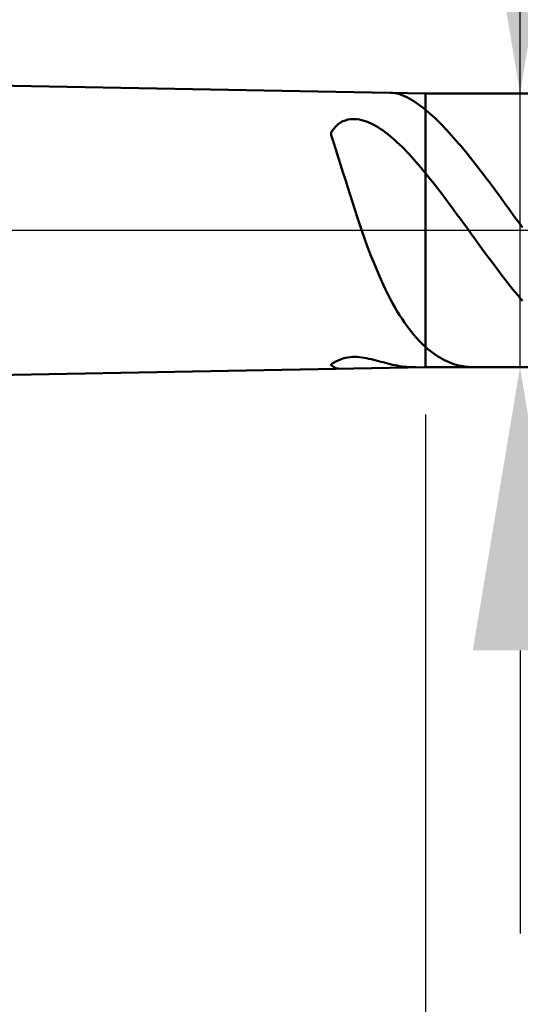
# Model space of a CAD drawing. Extents: x -20 to 120, y -35 to 45.
# Drawn here: x 69 to 75, y -8 to 2 of the extents above; entities that cross this region are included whole.
import ezdxf

# ---------------------------------------------------------------- set-up
doc = ezdxf.new("R2010")
doc.units = 0
doc.header["$MEASUREMENT"] = 0
doc.linetypes.add('LONGDASHDASH', pattern=[7, 4, -1, 1, -1])
doc.layers.get('Defpoints').update_dxf_attribs({"linetype": 'CONTINUOUS'})
for name, color, linetype, lineweight in [('1', 4, 'CONTINUOUS', 50), ('2', 7, 'CONTINUOUS', 25), ('4', 2, 'LONGDASHDASH', 25), ('NOCUT', 7, 'CONTINUOUS', 25), ('SK2', 7, 'CONTINUOUS', 25), ('SK4', 2, 'LONGDASHDASH', 25)]:
    doc.layers.add(name, color=color, linetype=linetype, lineweight=lineweight)
doc.styles.add('Monospac821 BT', font='txt', dxfattribs={"height": 3.5})
doc.dimstyles.get("Standard").update_dxf_attribs({"dimtxt": 3.5, "dimasz": 3, "dimexe": 1, "dimexo": 0.5, "dimgap": 0.8, "dimtad": 1, "dimtoh": 1, "dimzin": 1, "dimdsep": 46, "dimtxsty": 'Monospac821 BT', "dimcen": 2.5, "dimadec": 1, "dimazin": 0, "dimtfac": 1, "dimtdec": 4, "dimtix": 1, "dimtmove": 1, "dimatfit": 3, "dimfxl": 1, "dimtolj": 1, "dimtzin": 1, "dimarcsym": 0})

# ---------------------------------------------------------------- blocks, each defined once
blk = doc.blocks.new('*D0')
at = {"layer": 'Defpoints', "color": 0}
for p in [(80, 38), (0, 2.3), (80, 0.7)]:
    blk.add_point(p, dxfattribs=at)
at = {"layer": 'SK2', "color": 0, "lineweight": -2}
for p, q in [((0, 2.8), (0, 39)), ((80, 1.2), (80, 39)), ((3, 38), (77, 38))]:
    blk.add_line(p, q, dxfattribs=at)
at = {"layer": 'SK2', "color": 0}
for points in [[(3, 38.5), (3, 37.5), (0, 38)], [(77, 37.5), (77, 38.5), (80, 38)]]:
    blk.add_solid(points, dxfattribs=at)
at = {"layer": 'SK2', "color": 0, "linetype": 'ByBlock', "insert": (40, 40.61125), "char_height": 3.5, "attachment_point": 5}
blk.add_mtext('\\A1;80', dxfattribs=at)
blk = doc.blocks.new('*D6')
at = {"layer": '2', "color": 0, "lineweight": -2}
for p, q in [((80, -1.2), (80, -16)), ((75.5, -2), (75.5, -16)), ((72.5, -15), (69.5, -15)), ((80, -15), (75.5, -15)), ((80, -15), (96.112, -15)), ((83, -15), (86, -15))]:
    blk.add_line(p, q, dxfattribs=at)
at = {"layer": '2', "color": 0}
for points in [[(72.5, -15.5), (72.5, -14.5), (75.5, -15)], [(83, -14.5), (83, -15.5), (80, -15)]]:
    blk.add_solid(points, dxfattribs=at)
at = {"layer": 'Defpoints', "color": 0}
for p in [(80, -0.7), (75.5, -1.5), (75.5, -15)]:
    blk.add_point(p, dxfattribs=at)
at = {"layer": '2', "color": 0, "linetype": 'ByBlock', "insert": (91.056, -12.39925), "char_height": 3.5, "attachment_point": 5}
blk.add_mtext('\\A1;4.5', dxfattribs=at)
blk = doc.blocks.new('*D7')
at = {"layer": '2', "color": 0, "lineweight": -2}
for p, q in [((74.5, 1.45), (74.5, 20.74)), ((74.5, 4.45), (74.5, 7.45)), ((74.5, -1.45), (74.5, 1.45)), ((74.5, -4.45), (74.5, -7.45))]:
    blk.add_line(p, q, dxfattribs=at)
at = {"layer": '2', "color": 0}
for points in [[(74, 4.45), (75, 4.45), (74.5, 1.45)], [(75, -4.45), (74, -4.45), (74.5, -1.45)]]:
    blk.add_solid(points, dxfattribs=at)
at = {"layer": 'Defpoints', "color": 0}
for p in [(73.5, 1.45), (74.5, 1.45), (73.5, -1.45)]:
    blk.add_point(p, dxfattribs=at)
at = {"layer": '2', "color": 0, "linetype": 'ByBlock', "insert": (71.838, 14.095), "char_height": 3.5, "attachment_point": 5, "rotation": 90}
blk.add_mtext('\\A1;%%c2.9', dxfattribs=at)
blk = doc.blocks.new('*D8')
at = {"layer": '2', "color": 0, "lineweight": -2}
for p, q in [((80, -1.2), (80, -24)), ((73.5, -1.95), (73.5, -24)), ((73.5, -23), (57.43, -23)), ((70.5, -23), (67.5, -23)), ((80, -23), (73.5, -23)), ((83, -23), (86, -23))]:
    blk.add_line(p, q, dxfattribs=at)
at = {"layer": '2', "color": 0}
for points in [[(70.5, -23.5), (70.5, -22.5), (73.5, -23)], [(83, -22.5), (83, -23.5), (80, -23)]]:
    blk.add_solid(points, dxfattribs=at)
at = {"layer": 'Defpoints', "color": 0}
for p in [(80, -0.7), (73.5, -1.45), (73.5, -23)]:
    blk.add_point(p, dxfattribs=at)
at = {"layer": '2', "color": 0, "linetype": 'ByBlock', "insert": (62.465, -20.38875), "char_height": 3.5, "attachment_point": 5}
blk.add_mtext('\\A1;6.5', dxfattribs=at)
blk = doc.blocks.new('*D9')
at = {"layer": '2', "color": 0, "lineweight": -2}
for p, q in [((80, -1.2), (80, -32)), ((40, -2.565), (40, -32)), ((77, -31), (43, -31))]:
    blk.add_line(p, q, dxfattribs=at)
at = {"layer": '2', "color": 0}
for points in [[(43, -30.5), (43, -31.5), (40, -31)], [(77, -31.5), (77, -30.5), (80, -31)]]:
    blk.add_solid(points, dxfattribs=at)
at = {"layer": 'Defpoints', "color": 0}
for p in [(80, -0.7), (40, -2.065), (40, -31)]:
    blk.add_point(p, dxfattribs=at)
at = {"layer": '2', "color": 0, "linetype": 'ByBlock', "insert": (60, -28.38875), "char_height": 3.5, "attachment_point": 5}
blk.add_mtext('\\A1;40', dxfattribs=at)
blk = doc.blocks.new('*D14')
at = {"layer": '2', "color": 0, "lineweight": -2}
for p, q in [((35.8, 3.5), (35.8, 31)), ((80, 1.2), (80, 31)), ((77, 30), (38.8, 30))]:
    blk.add_line(p, q, dxfattribs=at)
at = {"layer": '2', "color": 0}
for points in [[(38.8, 30.5), (38.8, 29.5), (35.8, 30)], [(77, 29.5), (77, 30.5), (80, 30)]]:
    blk.add_solid(points, dxfattribs=at)
at = {"layer": 'Defpoints', "color": 0}
for p in [(35.8, 30), (35.8, 3), (80, 0.7)]:
    blk.add_point(p, dxfattribs=at)
at = {"layer": '2', "color": 0, "linetype": 'ByBlock', "insert": (57.9, 32.5605), "char_height": 3.5, "attachment_point": 5}
blk.add_mtext('\\A1;44.2', dxfattribs=at)

msp = doc.modelspace()

# ---------------------------------------------------------------- linework, layer by layer
at = {"layer": '1'}
for p, q in [((73.5, 1.45), (40, 2.065)), ((73.127, 1.457), (73.15, 1.456)), ((73.15, 1.456), (73.175, 1.452)), ((73.175, 1.452), (73.2, 1.447)), ((73.2, 1.447), (73.225, 1.44)), ((73.225, 1.44), (73.25, 1.432)), ((73.25, 1.432), (73.275, 1.422)), ((73.275, 1.422), (73.3, 1.41)), ((73.3, 1.41), (73.325, 1.397)), ((73.325, 1.397), (73.35, 1.383)), ((73.35, 1.383), (73.375, 1.368)), ((73.375, 1.368), (73.4, 1.351)), ((75.5, 1.45), (73.5, 1.45)), ((73.5, -1.45), (73.5, 1.45)), ((73.4, 1.351), (73.425, 1.333)), ((73.425, 1.333), (73.45, 1.315)), ((73.45, 1.315), (73.475, 1.295)), ((73.475, 1.295), (73.5, 1.275)), ((73.5, 1.275), (73.525, 1.254)), ((73.525, 1.254), (73.55, 1.232)), ((72.625, 1.154), (72.6, 1.14)), ((72.65, 1.164), (72.625, 1.154)), ((72.675, 1.172), (72.65, 1.164)), ((72.7, 1.176), (72.675, 1.172)), ((72.725, 1.178), (72.7, 1.176)), ((72.75, 1.178), (72.725, 1.178)), ((72.775, 1.176), (72.75, 1.178)), ((72.8, 1.173), (72.775, 1.176)), ((72.825, 1.167), (72.8, 1.173)), ((72.85, 1.16), (72.825, 1.167)), ((72.875, 1.151), (72.85, 1.16)), ((72.9, 1.141), (72.875, 1.151)), ((73.55, 1.232), (73.575, 1.209)), ((73.575, 1.209), (73.6, 1.186)), ((73.6, 1.186), (73.625, 1.162)), ((73.625, 1.162), (73.65, 1.137)), ((72.525, 1.072), (72.5, 1.038)), ((72.55, 1.1), (72.525, 1.072)), ((72.575, 1.122), (72.55, 1.1)), ((72.6, 1.14), (72.575, 1.122)), ((72.925, 1.13), (72.9, 1.141)), ((72.95, 1.117), (72.925, 1.13)), ((72.975, 1.103), (72.95, 1.117)), ((73, 1.088), (72.975, 1.103)), ((73.025, 1.072), (73, 1.088)), ((73.05, 1.055), (73.025, 1.072)), ((73.075, 1.037), (73.05, 1.055)), ((73.65, 1.137), (73.675, 1.112)), ((73.675, 1.112), (73.7, 1.086)), ((73.7, 1.086), (73.725, 1.059)), ((73.725, 1.059), (73.75, 1.032)), ((72.5, 1.038), (72.5, 1.007)), ((72.5, 1.007), (72.525, 0.932)), ((73.1, 1.017), (73.075, 1.037)), ((73.125, 0.997), (73.1, 1.017)), ((73.15, 0.976), (73.125, 0.997)), ((73.175, 0.954), (73.15, 0.976)), ((73.2, 0.931), (73.175, 0.954)), ((73.75, 1.032), (73.775, 1.005)), ((73.775, 1.005), (73.8, 0.976)), ((73.8, 0.976), (73.825, 0.948)), ((73.825, 0.948), (73.85, 0.919)), ((72.525, 0.932), (72.55, 0.854)), ((72.55, 0.854), (72.575, 0.775)), ((73.225, 0.908), (73.2, 0.931)), ((73.25, 0.883), (73.225, 0.908)), ((73.275, 0.858), (73.25, 0.883)), ((73.3, 0.832), (73.275, 0.858)), ((73.85, 0.919), (73.875, 0.889)), ((73.875, 0.889), (73.9, 0.86)), ((73.9, 0.86), (73.925, 0.829)), ((72.575, 0.775), (72.6, 0.695)), ((73.325, 0.806), (73.3, 0.832)), ((73.35, 0.778), (73.325, 0.806)), ((73.375, 0.751), (73.35, 0.778)), ((73.4, 0.722), (73.375, 0.751)), ((73.925, 0.829), (73.95, 0.799)), ((73.95, 0.799), (73.975, 0.768)), ((73.975, 0.768), (74, 0.736)), ((74, 0.736), (74.025, 0.705)), ((72.6, 0.695), (72.625, 0.615)), ((73.425, 0.693), (73.4, 0.722)), ((73.45, 0.664), (73.425, 0.693)), ((73.475, 0.634), (73.45, 0.664)), ((73.5, 0.604), (73.475, 0.634)), ((74.025, 0.705), (74.05, 0.673)), ((74.05, 0.673), (74.075, 0.64)), ((74.075, 0.64), (74.1, 0.608)), ((72.625, 0.615), (72.65, 0.534)), ((72.65, 0.534), (72.675, 0.454)), ((73.525, 0.573), (73.5, 0.604)), ((73.55, 0.542), (73.525, 0.573)), ((73.575, 0.51), (73.55, 0.542)), ((74.1, 0.608), (74.125, 0.575)), ((74.125, 0.575), (74.15, 0.542)), ((74.15, 0.542), (74.175, 0.509)), ((72.675, 0.454), (72.7, 0.375)), ((73.6, 0.478), (73.575, 0.51)), ((73.625, 0.446), (73.6, 0.478)), ((73.65, 0.414), (73.625, 0.446)), ((74.175, 0.509), (74.2, 0.475)), ((74.2, 0.475), (74.225, 0.442)), ((74.225, 0.442), (74.25, 0.408)), ((72.7, 0.375), (72.725, 0.296)), ((73.675, 0.381), (73.65, 0.414)), ((73.7, 0.348), (73.675, 0.381)), ((73.725, 0.314), (73.7, 0.348)), ((73.75, 0.281), (73.725, 0.314)), ((74.25, 0.408), (74.275, 0.374)), ((74.275, 0.374), (74.3, 0.34)), ((74.3, 0.34), (74.325, 0.305)), ((72.725, 0.296), (72.75, 0.219)), ((72.75, 0.219), (72.775, 0.142)), ((73.775, 0.247), (73.75, 0.281)), ((73.8, 0.213), (73.775, 0.247)), ((73.825, 0.179), (73.8, 0.213)), ((74.325, 0.305), (74.35, 0.271)), ((74.35, 0.271), (74.375, 0.237)), ((74.375, 0.237), (74.4, 0.202)), ((72.775, 0.142), (72.8, 0.068)), ((73.85, 0.145), (73.825, 0.179)), ((73.875, 0.111), (73.85, 0.145)), ((73.9, 0.076), (73.875, 0.111)), ((74.4, 0.202), (74.425, 0.167)), ((74.425, 0.167), (74.45, 0.133)), ((74.45, 0.133), (74.475, 0.098)), ((72.8, 0.068), (72.825, -0.005)), ((73.925, 0.042), (73.9, 0.076)), ((73.95, 0.008), (73.925, 0.042)), ((73.975, -0.027), (73.95, 0.008)), ((74.475, 0.098), (74.5, 0.063)), ((74.5, 0.063), (74.525, 0.028)), ((72.825, -0.005), (72.85, -0.076)), ((72.85, -0.076), (72.875, -0.146)), ((74, -0.061), (73.975, -0.027)), ((74.025, -0.096), (74, -0.061)), ((74.05, -0.13), (74.025, -0.096)), ((72.875, -0.146), (72.9, -0.213)), ((74.075, -0.164), (74.05, -0.13)), ((74.1, -0.199), (74.075, -0.164)), ((74.125, -0.233), (74.1, -0.199)), ((72.9, -0.213), (72.925, -0.278)), ((72.925, -0.278), (72.95, -0.341)), ((74.15, -0.267), (74.125, -0.233)), ((74.175, -0.301), (74.15, -0.267)), ((74.2, -0.334), (74.175, -0.301)), ((72.95, -0.341), (72.975, -0.402)), ((72.975, -0.402), (73, -0.461)), ((74.225, -0.368), (74.2, -0.334)), ((74.25, -0.401), (74.225, -0.368)), ((74.275, -0.434), (74.25, -0.401)), ((73, -0.461), (73.025, -0.518)), ((73.025, -0.518), (73.05, -0.573)), ((74.3, -0.467), (74.275, -0.434)), ((74.325, -0.499), (74.3, -0.467)), ((74.35, -0.532), (74.325, -0.499)), ((73.05, -0.573), (73.075, -0.626)), ((73.075, -0.626), (73.1, -0.676)), ((74.375, -0.564), (74.35, -0.532)), ((74.4, -0.595), (74.375, -0.564)), ((74.425, -0.627), (74.4, -0.595)), ((73.1, -0.676), (73.125, -0.725)), ((73.125, -0.725), (73.15, -0.771)), ((74.45, -0.657), (74.425, -0.627)), ((74.475, -0.688), (74.45, -0.657)), ((74.5, -0.718), (74.475, -0.688)), ((74.525, -0.748), (74.5, -0.718)), ((73.15, -0.771), (73.175, -0.816)), ((73.175, -0.816), (73.2, -0.859)), ((73.2, -0.859), (73.225, -0.9)), ((73.225, -0.9), (73.25, -0.938)), ((73.25, -0.938), (73.275, -0.976)), ((73.275, -0.976), (73.3, -1.011)), ((73.3, -1.011), (73.325, -1.045)), ((73.325, -1.045), (73.35, -1.077)), ((73.35, -1.077), (73.375, -1.107)), ((73.375, -1.107), (73.4, -1.136)), ((73.4, -1.136), (73.425, -1.163)), ((73.425, -1.163), (73.45, -1.189)), ((73.45, -1.189), (73.475, -1.213)), ((73.475, -1.213), (73.5, -1.236)), ((73.5, -1.236), (73.525, -1.258)), ((72.65, -1.353), (72.625, -1.36)), ((72.675, -1.348), (72.65, -1.353)), ((72.7, -1.344), (72.675, -1.348)), ((72.725, -1.342), (72.7, -1.344)), ((72.75, -1.341), (72.725, -1.342)), ((72.775, -1.342), (72.75, -1.341)), ((72.8, -1.344), (72.775, -1.342)), ((72.825, -1.347), (72.8, -1.344)), ((72.85, -1.351), (72.825, -1.347)), ((72.875, -1.355), (72.85, -1.351)), ((72.9, -1.361), (72.875, -1.355)), ((73.525, -1.258), (73.55, -1.278)), ((73.55, -1.278), (73.575, -1.298)), ((73.575, -1.298), (73.6, -1.315)), ((73.6, -1.315), (73.625, -1.332)), ((73.625, -1.332), (73.65, -1.348)), ((73.65, -1.348), (73.675, -1.362)), ((40, -2.065), (73.5, -1.45)), ((72.525, -1.404), (72.5, -1.418)), ((72.5, -1.418), (72.5, -1.429)), ((72.5, -1.429), (72.525, -1.448)), ((72.55, -1.391), (72.525, -1.404)), ((72.525, -1.448), (72.55, -1.46)), ((72.575, -1.379), (72.55, -1.391)), ((72.6, -1.369), (72.575, -1.379)), ((72.625, -1.36), (72.6, -1.369)), ((72.925, -1.366), (72.9, -1.361)), ((72.95, -1.373), (72.925, -1.366)), ((72.975, -1.379), (72.95, -1.373)), ((73, -1.386), (72.975, -1.379)), ((73.025, -1.393), (73, -1.386)), ((73.05, -1.399), (73.025, -1.393)), ((73.075, -1.406), (73.05, -1.399)), ((73.1, -1.412), (73.075, -1.406)), ((73.125, -1.418), (73.1, -1.412)), ((73.15, -1.424), (73.125, -1.418)), ((73.175, -1.429), (73.15, -1.424)), ((73.2, -1.434), (73.175, -1.429)), ((73.225, -1.439), (73.2, -1.434)), ((73.25, -1.443), (73.225, -1.439)), ((73.275, -1.446), (73.25, -1.443)), ((73.3, -1.448), (73.275, -1.446)), ((73.325, -1.45), (73.3, -1.448)), ((73.35, -1.451), (73.325, -1.45)), ((73.375, -1.452), (73.35, -1.451)), ((73.397, -1.452), (73.375, -1.452)), ((73.5, -1.45), (75.5, -1.45)), ((73.675, -1.362), (73.7, -1.375)), ((73.7, -1.375), (73.725, -1.387)), ((73.725, -1.387), (73.75, -1.398)), ((73.75, -1.398), (73.775, -1.408)), ((73.775, -1.408), (73.8, -1.417)), ((73.8, -1.417), (73.825, -1.424)), ((73.825, -1.424), (73.85, -1.431)), ((73.85, -1.431), (73.875, -1.436)), ((73.875, -1.436), (73.9, -1.441)), ((73.9, -1.441), (73.925, -1.445)), ((73.925, -1.445), (73.95, -1.447)), ((73.95, -1.447), (73.975, -1.449)), ((73.975, -1.449), (74, -1.45)), ((74, -1.45), (74.009, -1.45)), ((72.55, -1.46), (72.575, -1.466)), ((72.575, -1.466), (72.588, -1.467))]:
    msp.add_line(p, q, dxfattribs=at)
at = {"layer": '4'}
msp.add_line((35.8, 0), (80, 0), dxfattribs=at)
at = {"layer": 'NOCUT'}
for p, q in [((73.5, 1.45), (40, 2.065)), ((75.5, 1.45), (73.5, 1.45)), ((35.8, 0), (75.5, 0))]:
    msp.add_line(p, q, dxfattribs=at)
at = {"layer": 'SK4'}
msp.add_line((-1, 0), (81, 0), dxfattribs=at)

# ---------------------------------------------------------------- dimensions: what is measured, and where the dimension line sits
at = {"layer": '2'}
for base, p1, p2, override, picture, middle in [((35.8, 30), (80, 0.7), (35.8, 3), {"dimtoh": 0, "dimdec": 1, "dimtmove": 0}, '*D14', (57.9, 30)), ((40, -31), (80, -0.7), (40, -2.065), {"dimtoh": 0, "dimdec": 0, "dimtmove": 0}, '*D9', (60, -31)), ((73.5, -23), (80, -0.7), (73.5, -1.45), {"dimtoh": 0, "dimdec": 1, "dimtmove": 0}, '*D8', (62.465, -23)), ((75.5, -15), (80, -0.7), (75.5, -1.5), {"dimtoh": 0, "dimdec": 1, "dimtmove": 0}, '*D6', (91.056, -15))]:
    dim = msp.add_linear_dim(base=base, p1=p1, p2=p2, dimstyle='STANDARD', override=override, dxfattribs=at)
    dim.commit()
    dim.dimension.update_dxf_attribs({"geometry": picture, "text_midpoint": middle, "dimtype": 160})
dim = msp.add_linear_dim(base=(74.5, 1.45), p1=(73.5, -1.45), p2=(73.5, 1.45), angle=270, text='%%c<>', dimstyle='STANDARD', override={"dimtoh": 0, "dimdec": 1, "dimse1": 1, "dimse2": 1, "dimtmove": 0}, dxfattribs=at)
dim.commit()
dim.dimension.update_dxf_attribs({"geometry": '*D7', "text_midpoint": (74.5, 14.095), "dimtype": 160})
at = {"layer": 'SK2'}
dim = msp.add_linear_dim(base=(80, 38), p1=(0, 2.3), p2=(80, 0.7), dimstyle='STANDARD', override={"dimtoh": 0, "dimdec": 0, "dimtmove": 0}, dxfattribs=at)
dim.commit()
dim.dimension.update_dxf_attribs({"geometry": '*D0', "text_midpoint": (40, 38), "dimtype": 160})

doc.saveas('drawing.dxf')
